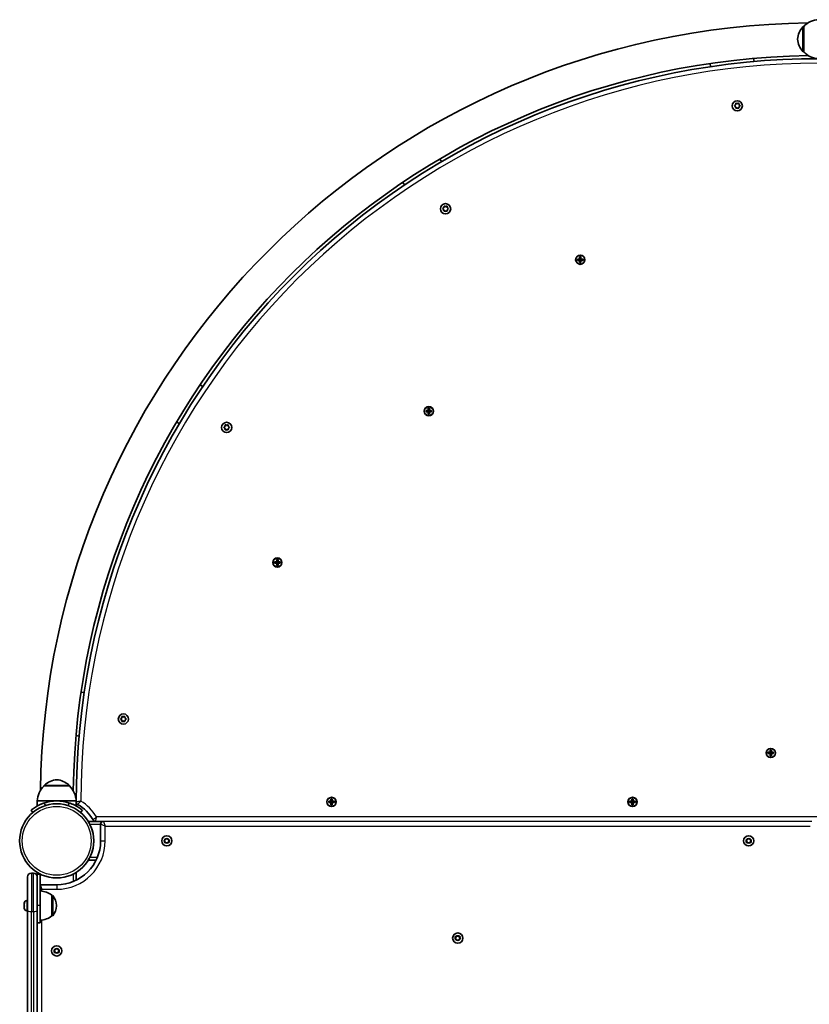
# Model space of a CAD drawing. Units: millimetres. Extents: x 1092 to 15168, y -5072 to 5003.
# Drawn here: x 10512 to 11323, y 2298 to 3309 of the extents above; entities that cross this region are included whole.
import ezdxf

# ---------------------------------------------------------------- set-up
doc = ezdxf.new("R2010")
doc.units = ezdxf.units.MM
doc.layers.add('Widoczne (ISO)', color=7, linetype='Continuous', lineweight=35)
doc.layers.add('Widoczne wąskie (ISO)', color=7, linetype='Continuous', lineweight=25)

msp = doc.modelspace()

# ---------------------------------------------------------------- linework, layer by layer
at = {"layer": 'Widoczne (ISO)'}
for p, q in [((11317.4, 3302.5), (11317.3, 3302.5)), ((11317.4, 3302.5), (11317.4, 3276.5)), ((11266, 3269.7), (11266.4, 3266.6)), ((11317.4, 3276.5), (11317.3, 3276.5)), ((11221.7, 3261.3), (11221.3, 3264.5)), ((11246.6, 3221.3), (11247.5, 3222)), ((11247.5, 3220), (11246.6, 3220.8)), ((11247.5, 3222), (11247.7, 3223.2)), ((11247.7, 3218.9), (11247.5, 3220)), ((11248.1, 3223.5), (11249.2, 3223)), ((11249.2, 3219), (11248.1, 3218.6)), ((11249.2, 3223), (11250.4, 3223.5)), ((11250.4, 3218.6), (11249.2, 3219)), ((11250.8, 3223.2), (11251, 3222)), ((11251, 3220), (11250.8, 3218.9)), ((11251.9, 3220.8), (11251, 3220)), ((11251.2, 3221.9), (11251.9, 3221.3)), ((10943.6, 3166.3), (10945.3, 3163.7)), ((10907.2, 3139.7), (10905.5, 3142.3)), ((10947.7, 3116.2), (10947.9, 3117.4)), ((10948.4, 3117.7), (10949.5, 3117.2)), ((10949.5, 3117.2), (10950.6, 3117.7)), ((10951, 3117.4), (10951.2, 3116.2)), ((10946.8, 3115.5), (10947.7, 3116.2)), ((10947.7, 3114.2), (10946.8, 3115)), ((10947.9, 3113), (10947.7, 3114.2)), ((10949.5, 3113.2), (10948.4, 3112.8)), ((10950.6, 3112.8), (10949.5, 3113.2)), ((10951.2, 3114.2), (10951, 3113)), ((10952.1, 3115), (10951.2, 3114.2)), ((10951.4, 3116.1), (10952.1, 3115.5)), ((11084.9, 3063.5), (11087.2, 3063.5)), ((11084.9, 3062.1), (11084.9, 3063.5)), ((11087.2, 3062.1), (11084.9, 3062.1)), ((11087.2, 3063.3), (11085.1, 3063.3)), ((11085.1, 3062.3), (11085.1, 3063.3)), ((11085.1, 3062.3), (11087.2, 3062.3)), ((11087.1, 3062.3), (11087.1, 3063.3)), ((11087.2, 3063.5), (11087.2, 3065.7)), ((11087.2, 3065.7), (11088.6, 3065.7)), ((11087.2, 3063.3), (11087.3, 3063.4)), ((11087.2, 3059.8), (11087.2, 3062.1)), ((11088.6, 3059.8), (11087.2, 3059.8)), ((11087.4, 3065.5), (11087.4, 3063.5)), ((11088.4, 3065.5), (11087.4, 3065.5)), ((11087.4, 3063.5), (11088.4, 3063.5)), ((11087.4, 3062.1), (11087.4, 3060)), ((11087.4, 3062), (11088.4, 3062)), ((11088.4, 3060), (11087.4, 3060)), ((11088.4, 3063.5), (11088.4, 3065.5)), ((11088.4, 3060), (11088.4, 3062.1)), ((11088.6, 3062.3), (11088.5, 3062.2)), ((11088.6, 3065.7), (11088.6, 3063.5)), ((11088.6, 3063.5), (11090.8, 3063.5)), ((11090.6, 3063.3), (11088.6, 3063.3)), ((11088.6, 3062.3), (11088.6, 3063.3)), ((11088.6, 3062.3), (11090.6, 3062.3)), ((11090.8, 3062.1), (11088.6, 3062.1)), ((11088.6, 3062.1), (11088.6, 3059.8)), ((11090.6, 3062.3), (11090.6, 3063.3)), ((11090.8, 3063.5), (11090.8, 3062.1)), ((10697.3, 2934.1), (10699.9, 2932.4)), ((10929.4, 2907.9), (10931.6, 2907.9)), ((10929.4, 2906.5), (10929.4, 2907.9)), ((10931.6, 2906.5), (10929.4, 2906.5)), ((10931.6, 2907.7), (10929.6, 2907.7)), ((10929.6, 2906.7), (10929.6, 2907.7)), ((10929.6, 2906.7), (10931.6, 2906.7)), ((10931.6, 2907.9), (10931.6, 2910.1)), ((10931.6, 2910.1), (10933, 2910.1)), ((10931.6, 2907.7), (10931.7, 2907.8)), ((10931.6, 2906.7), (10931.6, 2907.7)), ((10931.6, 2904.3), (10931.6, 2906.5)), ((10933, 2904.3), (10931.6, 2904.3)), ((10931.8, 2910), (10931.8, 2907.9)), ((10932.8, 2910), (10931.8, 2910)), ((10931.8, 2908), (10932.8, 2908)), ((10931.8, 2906.5), (10931.8, 2904.5)), ((10931.8, 2906.5), (10932.8, 2906.5)), ((10932.8, 2904.5), (10931.8, 2904.5)), ((10932.8, 2907.9), (10932.8, 2910)), ((10932.8, 2904.5), (10932.8, 2906.5)), ((10933, 2906.7), (10932.9, 2906.6)), ((10933, 2910.1), (10933, 2907.9)), ((10933, 2907.9), (10935.2, 2907.9)), ((10935.1, 2907.7), (10933, 2907.7)), ((10933, 2906.7), (10935.1, 2906.7)), ((10935.2, 2906.5), (10933, 2906.5)), ((10933, 2906.5), (10933, 2904.3)), ((10933.1, 2906.7), (10933.1, 2907.7)), ((10935.1, 2906.7), (10935.1, 2907.7)), ((10935.2, 2907.9), (10935.2, 2906.5)), ((10675.9, 2894.4), (10673.3, 2896)), ((10721.9, 2890.8), (10722.9, 2891.5)), ((10722.9, 2889.5), (10721.9, 2890.3)), ((10722.9, 2891.5), (10723, 2892.7)), ((10723, 2888.3), (10722.9, 2889.5)), ((10723.5, 2893), (10724.6, 2892.5)), ((10724.6, 2888.5), (10723.5, 2888.1)), ((10724.6, 2892.5), (10725.7, 2893)), ((10725.7, 2888.1), (10724.6, 2888.5)), ((10726.1, 2892.7), (10726.3, 2891.5)), ((10726.3, 2889.5), (10726.1, 2888.3)), ((10727.3, 2890.3), (10726.3, 2889.5)), ((10726.5, 2891.4), (10727.3, 2890.8)), ((10773.8, 2752.3), (10776, 2752.3)), ((10773.8, 2750.9), (10773.8, 2752.3)), ((10776, 2752.3), (10776, 2754.6)), ((10776, 2754.6), (10777.4, 2754.6)), ((10776.2, 2754.4), (10776.2, 2752.3)), ((10777.3, 2754.4), (10776.2, 2754.4)), ((10776.2, 2752.4), (10777.2, 2752.4)), ((10777.2, 2752.3), (10777.2, 2754.4)), ((10777.4, 2754.6), (10777.4, 2752.3)), ((10777.4, 2752.3), (10779.7, 2752.3)), ((10779.7, 2752.3), (10779.7, 2750.9)), ((10776, 2750.9), (10773.8, 2750.9)), ((10776, 2752.1), (10774, 2752.1)), ((10774, 2751.1), (10774, 2752.1)), ((10774, 2751.1), (10776, 2751.1)), ((10776, 2752.1), (10776.1, 2752.2)), ((10776, 2751.1), (10776, 2752.1)), ((10776, 2748.7), (10776, 2750.9)), ((10777.4, 2748.7), (10776, 2748.7)), ((10776.2, 2750.9), (10776.2, 2748.9)), ((10776.2, 2750.9), (10777.2, 2750.9)), ((10777.3, 2748.9), (10776.2, 2748.9)), ((10777.2, 2748.9), (10777.2, 2750.9)), ((10777.4, 2751.1), (10777.3, 2751)), ((10779.5, 2752.1), (10777.4, 2752.1)), ((10777.4, 2751.1), (10779.5, 2751.1)), ((10779.7, 2750.9), (10777.4, 2750.9)), ((10777.4, 2750.9), (10777.4, 2748.7)), ((10777.5, 2751.1), (10777.5, 2752.1)), ((10779.5, 2751.1), (10779.5, 2752.1)), ((10575.1, 2618.4), (10578.2, 2618)), ((10615.8, 2591.1), (10616.8, 2591.8)), ((10616.8, 2589.8), (10615.8, 2590.6)), ((10616.8, 2591.8), (10617, 2593)), ((10617.4, 2593.3), (10618.5, 2592.8)), ((10618.5, 2592.8), (10619.6, 2593.3)), ((10620.1, 2593), (10620.3, 2591.8)), ((10621.2, 2590.6), (10620.3, 2589.8)), ((10620.5, 2591.7), (10621.2, 2591.1)), ((10617, 2588.6), (10616.8, 2589.8)), ((10618.5, 2588.8), (10617.4, 2588.4)), ((10619.6, 2588.4), (10618.5, 2588.8)), ((10620.3, 2589.8), (10620.1, 2588.6)), ((10573, 2573.3), (10569.8, 2573.7)), ((11280.7, 2556.6), (11282.9, 2556.6)), ((11280.7, 2555.2), (11280.7, 2556.6)), ((11282.9, 2555.2), (11280.7, 2555.2)), ((11282.9, 2556.4), (11280.9, 2556.4)), ((11280.9, 2555.4), (11280.9, 2556.4)), ((11280.9, 2555.4), (11282.9, 2555.4)), ((11282.9, 2556.6), (11282.9, 2558.8)), ((11282.9, 2558.8), (11284.3, 2558.8)), ((11282.9, 2556.4), (11283, 2556.5)), ((11282.9, 2555.4), (11282.9, 2556.4)), ((11282.9, 2553), (11282.9, 2555.2)), ((11284.3, 2553), (11282.9, 2553)), ((11283.1, 2558.7), (11283.1, 2556.6)), ((11284.1, 2558.7), (11283.1, 2558.7)), ((11283.1, 2556.7), (11284.1, 2556.7)), ((11283.1, 2555.2), (11283.1, 2553.2)), ((11283.1, 2555.2), (11284.1, 2555.2)), ((11284.1, 2553.2), (11283.1, 2553.2)), ((11284.1, 2556.6), (11284.1, 2558.7)), ((11284.1, 2553.2), (11284.1, 2555.2)), ((11284.3, 2555.4), (11284.2, 2555.3)), ((11284.3, 2558.8), (11284.3, 2556.6)), ((11284.3, 2556.6), (11286.5, 2556.6)), ((11286.4, 2556.4), (11284.3, 2556.4)), ((11284.3, 2555.4), (11286.4, 2555.4)), ((11286.5, 2555.2), (11284.3, 2555.2)), ((11284.3, 2555.2), (11284.3, 2553)), ((11284.4, 2555.4), (11284.4, 2556.4)), ((11286.4, 2555.4), (11286.4, 2556.4)), ((11286.5, 2556.6), (11286.5, 2555.2)), ((10537, 2522.1), (10537, 2522.2)), ((10563, 2522.1), (10537, 2522.1)), ((10563, 2522.1), (10563, 2522.2)), ((10550, 2506.6), (10530, 2506.6)), ((10530, 2506.6), (10530, 2501.4)), ((10570, 2506.6), (10550, 2506.6)), ((10570, 2506.6), (10570, 2501.4)), ((10829.5, 2506.3), (10831.7, 2506.3)), ((10829.5, 2504.9), (10829.5, 2506.3)), ((10831.7, 2504.9), (10829.5, 2504.9)), ((10831.7, 2506.1), (10829.6, 2506.1)), ((10829.6, 2505.1), (10829.6, 2506.1)), ((10829.6, 2505.1), (10831.7, 2505.1)), ((10831.6, 2505.1), (10831.6, 2506.1)), ((10831.7, 2506.3), (10831.7, 2508.5)), ((10831.7, 2508.5), (10833.1, 2508.5)), ((10831.7, 2506.1), (10831.8, 2506.2)), ((10831.7, 2502.6), (10831.7, 2504.9)), ((10833.1, 2502.6), (10831.7, 2502.6)), ((10831.9, 2508.3), (10831.9, 2506.3)), ((10832.9, 2508.3), (10831.9, 2508.3)), ((10831.9, 2506.3), (10832.9, 2506.3)), ((10831.9, 2504.9), (10831.9, 2502.8)), ((10831.9, 2504.8), (10832.9, 2504.8)), ((10832.9, 2502.8), (10831.9, 2502.8)), ((10832.9, 2506.3), (10832.9, 2508.3)), ((10832.9, 2502.8), (10832.9, 2504.9)), ((10833.1, 2505.1), (10833, 2505)), ((10833.1, 2508.5), (10833.1, 2506.3)), ((10833.1, 2506.3), (10835.3, 2506.3)), ((10835.1, 2506.1), (10833.1, 2506.1)), ((10833.1, 2505.1), (10833.1, 2506.1)), ((10833.1, 2505.1), (10835.1, 2505.1)), ((10835.3, 2504.9), (10833.1, 2504.9)), ((10833.1, 2504.9), (10833.1, 2502.6)), ((10835.1, 2505.1), (10835.1, 2506.1)), ((10835.3, 2506.3), (10835.3, 2504.9)), ((11138.6, 2506.3), (11140.9, 2506.3)), ((11138.6, 2504.9), (11138.6, 2506.3)), ((11140.9, 2504.9), (11138.6, 2504.9)), ((11140.9, 2506.1), (11138.8, 2506.1)), ((11138.8, 2505.1), (11138.8, 2506.1)), ((11138.8, 2505.1), (11140.9, 2505.1)), ((11140.8, 2505.1), (11140.8, 2506.1)), ((11140.9, 2506.3), (11140.9, 2508.5)), ((11140.9, 2508.5), (11142.3, 2508.5)), ((11140.9, 2506.1), (11141, 2506.2)), ((11140.9, 2502.6), (11140.9, 2504.9)), ((11142.3, 2502.6), (11140.9, 2502.6)), ((11141.1, 2508.3), (11141.1, 2506.3)), ((11142.1, 2508.3), (11141.1, 2508.3)), ((11141.1, 2506.3), (11142.1, 2506.3)), ((11141.1, 2504.9), (11141.1, 2502.8)), ((11141.1, 2504.8), (11142.1, 2504.8)), ((11142.1, 2502.8), (11141.1, 2502.8)), ((11142.1, 2506.3), (11142.1, 2508.3)), ((11142.1, 2502.8), (11142.1, 2504.9)), ((11142.3, 2505.1), (11142.2, 2505)), ((11142.3, 2508.5), (11142.3, 2506.3)), ((11142.3, 2506.3), (11144.5, 2506.3)), ((11144.3, 2506.1), (11142.3, 2506.1)), ((11142.3, 2505.1), (11142.3, 2506.1)), ((11142.3, 2505.1), (11144.3, 2505.1)), ((11144.5, 2504.9), (11142.3, 2504.9)), ((11142.3, 2504.9), (11142.3, 2502.6)), ((11144.3, 2505.1), (11144.3, 2506.1)), ((11144.5, 2506.3), (11144.5, 2504.9)), ((10523.6, 2497), (10525.6, 2494.7)), ((10574.5, 2494.7), (10576.4, 2497)), ((10589.9, 2485.6), (10582.4, 2485.6)), ((10589.9, 2485.6), (10598, 2485.6)), ((10595.1, 2482.6), (10595.1, 2465.6)), ((10660.8, 2465.6), (10661.9, 2467.6)), ((10661.9, 2463.6), (10660.8, 2465.6)), ((10661.9, 2467.6), (10664.2, 2467.6)), ((10664.2, 2463.6), (10661.9, 2463.6)), ((10664.2, 2467.6), (10665.4, 2465.6)), ((10665.4, 2465.6), (10664.2, 2463.6)), ((11258.6, 2465.6), (11259.7, 2467.6)), ((11259.7, 2463.6), (11258.6, 2465.6)), ((11259.7, 2467.6), (11262, 2467.6)), ((11262, 2463.6), (11259.7, 2463.6)), ((11262, 2467.6), (11263.2, 2465.6)), ((11263.2, 2465.6), (11262, 2463.6)), ((10582.4, 2445.6), (10590.4, 2445.6)), ((10520, 2394.2), (10520, 2428.5)), ((10524, 2432.5), (10526, 2432.5)), ((10530, 2433.2), (10530, 2428.9)), ((10533, 2431.5), (10530, 2431.5)), ((10530, 2431.5), (10530, 2428.5)), ((10530, 2428.5), (10530, 2394.2)), ((10533, 2431.5), (10533, 2399)), ((10570, 2425.2), (10570, 2433.2)), ((10550, 2420.5), (10533, 2420.5)), ((10545, 2388.4), (10545, 2409.7)), ((10545, 2409.7), (10545.1, 2409.7)), ((10516.7, 2401.4), (10516.7, 2401.7)), ((10516.7, 2401.1), (10516.7, 2401.4)), ((10516.7, 2401.1), (10516.7, 2401.1)), ((10516.7, 2401.1), (10516.7, 2401.1)), ((10516.7, 2399), (10516.7, 2401.1)), ((10516.7, 2398.5), (10516.7, 2399)), ((10516.7, 2396.7), (10516.7, 2398.5)), ((10519.3, 2404.3), (10520, 2404.3)), ((10533, 2381.5), (10533, 2399)), ((10549.7, 2398.7), (10549.7, 2399.3)), ((10516.7, 2396.5), (10516.7, 2396.7)), ((10516.7, 2396.3), (10516.7, 2396.5)), ((10519.3, 2393.8), (10520, 2393.8)), ((10520, 2394.2), (10520, 1713)), ((10530, 1713), (10530, 2394.2)), ((10545, 2388.4), (10545.1, 2388.4)), ((10533, 2381.5), (10530, 2381.5)), ((10959.7, 2365.7), (10960.8, 2367.7)), ((10960.8, 2363.7), (10959.7, 2365.7)), ((10960.8, 2367.7), (10963.1, 2367.7)), ((10963.1, 2363.7), (10960.8, 2363.7)), ((10963.1, 2367.7), (10964.3, 2365.7)), ((10964.3, 2365.7), (10963.1, 2363.7)), ((10547.7, 2352.5), (10548.9, 2354.5)), ((10548.9, 2350.5), (10547.7, 2352.5)), ((10548.9, 2354.5), (10551.2, 2354.5)), ((10551.2, 2350.5), (10548.9, 2350.5)), ((10551.2, 2354.5), (10552.3, 2352.5)), ((10552.3, 2352.5), (10551.2, 2350.5))]:
    msp.add_line(p, q, dxfattribs=at)
for centre, radius in [((11249.2, 3221), 5.25), ((10949.5, 3115.2), 5.25), ((11087.9, 3062.8), 4.75), ((10932.3, 2907.2), 4.75), ((10724.6, 2890.5), 5.25), ((10776.7, 2751.6), 4.75), ((10618.5, 2590.8), 5.25), ((11283.6, 2555.9), 4.75), ((10832.4, 2505.6), 4.75), ((11141.6, 2505.6), 4.75), ((10550, 2465.6), 38.1), ((10663.1, 2465.6), 5.25), ((11260.9, 2465.6), 5.25), ((10962, 2365.7), 5.25), ((10550, 2352.5), 5.25)]:
    msp.add_circle(centre, radius, dxfattribs=at)
for centre, radius, start, end in [((11333.5, 3287.5), 22, 91.5657, 137.0434), ((11332.9, 2506.6), 799.7, 90.7794, 179.2206), ((11333, 3287.5), 22, 138.2569, 174.8321), ((11317.3, 3301.5), 1, 90, 138.2569), ((11333, 3291.5), 22, 185.1679, 221.7431), ((11332.9, 2506.6), 766, 90.7953, 179.2047), ((11332.9, 2506.6), 762.8, 89.9129, 180.0871), ((11317.3, 3277.5), 1, 221.7431, 270), ((11333.5, 3291.5), 22, 222.9566, 268.4343), ((11251.2, 3222.1), 0.189, 188.262, 275.2141), ((10951.4, 3116.3), 0.189, 188.262, 275.2141), ((10726.5, 2891.6), 0.189, 188.262, 275.2141), ((10620.4, 2591.9), 0.189, 188.262, 275.2141), ((10552, 2506), 22, 132.9566, 178.4343), ((10538, 2522.2), 1, 131.7431, 180), ((10552, 2506.5), 22, 95.1679, 131.7431), ((10548, 2506.5), 22, 48.2569, 84.8321), ((10562, 2522.2), 1, 0, 48.2569), ((10548, 2506), 22, 1.5657, 47.0434), ((10550, 2465.6), 41, 71.4327, 108.5673), ((10573, 2505.5), 3, 180.0871, 240.0346), ((10550, 2465.6), 43.1, 29.9641, 60.0346), ((10550, 2465.6), 38, 333.4627, 26.5373), ((10589.9, 2488.6), 3, 209.9641, 270), ((10598.1, 2482.6), 3, 90.6977, 180), ((10550, 2465.6), 45.1, 270, 0), ((10524, 2428.5), 4, 90, 180), ((10526, 2428.5), 4, 0, 90), ((10531.9, 2392.1), 22, 53.2109, 86.938), ((10545.1, 2408.7), 1, 41.9592, 90), ((10534.7, 2399.3), 15, 0, 41.9592), ((10519.3, 2401.7), 2.56, 90, 180), ((10534.7, 2398.7), 15, 318.0408, 0), ((10519.3, 2396.3), 2.56, 180, 270), ((10531.9, 2406), 22, 273.062, 306.7891), ((10545.1, 2389.4), 1, 270, 318.0408)]:
    msp.add_arc(centre, radius, start, end, dxfattribs=at)
for points in [[(11246.2, 3221), (11246.4, 3221.1), (11246.5, 3221.2), (11246.6, 3221.3)], [(11246.6, 3220.8), (11246.5, 3220.9), (11246.4, 3221), (11246.2, 3221)], [(11247.7, 3223.2), (11247.7, 3223.4), (11247.7, 3223.5), (11247.7, 3223.6)], [(11247.7, 3223.6), (11247.9, 3223.6), (11248, 3223.5), (11248.1, 3223.5)], [(11247.7, 3218.5), (11247.7, 3218.6), (11247.7, 3218.7), (11247.7, 3218.9)], [(11248.1, 3218.6), (11248, 3218.6), (11247.9, 3218.5), (11247.7, 3218.5)], [(11250.4, 3223.5), (11250.5, 3223.5), (11250.6, 3223.6), (11250.7, 3223.6)], [(11250.7, 3218.5), (11250.6, 3218.5), (11250.5, 3218.6), (11250.4, 3218.6)], [(11250.7, 3223.6), (11250.8, 3223.5), (11250.8, 3223.4), (11250.8, 3223.2)], [(11250.8, 3218.9), (11250.8, 3218.7), (11250.8, 3218.6), (11250.7, 3218.5)], [(11251.9, 3221.3), (11252, 3221.2), (11252.1, 3221.1), (11252.2, 3221)], [(11252.2, 3221), (11252.1, 3221), (11252, 3220.9), (11251.9, 3220.8)], [(10947.9, 3117.4), (10947.9, 3117.5), (10948, 3117.7), (10948, 3117.8)], [(10948, 3117.8), (10948.1, 3117.8), (10948.2, 3117.7), (10948.4, 3117.7)], [(10950.6, 3117.7), (10950.7, 3117.7), (10950.8, 3117.8), (10951, 3117.8)], [(10951, 3117.8), (10951, 3117.7), (10951, 3117.5), (10951, 3117.4)], [(10946.5, 3115.2), (10946.6, 3115.3), (10946.7, 3115.4), (10946.8, 3115.5)], [(10946.8, 3115), (10946.7, 3115.1), (10946.6, 3115.1), (10946.5, 3115.2)], [(10948, 3112.6), (10948, 3112.8), (10947.9, 3112.9), (10947.9, 3113)], [(10948.4, 3112.8), (10948.2, 3112.7), (10948.1, 3112.7), (10948, 3112.6)], [(10951, 3112.6), (10950.8, 3112.7), (10950.7, 3112.7), (10950.6, 3112.8)], [(10951, 3113), (10951, 3112.9), (10951, 3112.8), (10951, 3112.6)], [(10952.1, 3115.5), (10952.3, 3115.4), (10952.4, 3115.3), (10952.5, 3115.2)], [(10952.5, 3115.2), (10952.4, 3115.1), (10952.3, 3115.1), (10952.1, 3115)], [(11085.1, 3063.3), (11085.1, 3063.3), (11085, 3063.4), (11084.9, 3063.5)], [(11085.1, 3062.3), (11085.1, 3062.2), (11085, 3062.1), (11084.9, 3062.1)], [(11087.2, 3065.7), (11087.2, 3065.6), (11087.3, 3065.6), (11087.4, 3065.5)], [(11087.2, 3063.5), (11087.2, 3063.4), (11087.2, 3063.4), (11087.3, 3063.4)], [(11087.2, 3062.1), (11087.2, 3062.1), (11087.2, 3062.1), (11087.3, 3062.2)], [(11087.4, 3060), (11087.3, 3060), (11087.2, 3059.9), (11087.2, 3059.8)], [(11088.6, 3065.7), (11088.5, 3065.6), (11088.4, 3065.6), (11088.4, 3065.5)], [(11088.4, 3060), (11088.4, 3060), (11088.5, 3059.9), (11088.6, 3059.8)], [(11088.6, 3063.5), (11088.5, 3063.4), (11088.5, 3063.4), (11088.5, 3063.4)], [(11088.6, 3062.1), (11088.5, 3062.1), (11088.5, 3062.1), (11088.5, 3062.2)], [(11090.8, 3063.5), (11090.7, 3063.4), (11090.7, 3063.3), (11090.6, 3063.3)], [(11090.8, 3062.1), (11090.7, 3062.1), (11090.7, 3062.2), (11090.6, 3062.3)], [(10929.6, 2907.7), (10929.5, 2907.8), (10929.4, 2907.8), (10929.4, 2907.9)], [(10929.6, 2906.7), (10929.5, 2906.6), (10929.4, 2906.6), (10929.4, 2906.5)], [(10931.6, 2910.1), (10931.7, 2910.1), (10931.7, 2910), (10931.8, 2910)], [(10931.6, 2907.9), (10931.6, 2907.9), (10931.7, 2907.8), (10931.7, 2907.8)], [(10931.6, 2906.5), (10931.6, 2906.5), (10931.7, 2906.6), (10931.7, 2906.6)], [(10931.8, 2904.5), (10931.7, 2904.4), (10931.7, 2904.3), (10931.6, 2904.3)], [(10933, 2910.1), (10932.9, 2910.1), (10932.9, 2910), (10932.8, 2910)], [(10932.8, 2904.5), (10932.9, 2904.4), (10932.9, 2904.3), (10933, 2904.3)], [(10933, 2907.9), (10933, 2907.9), (10932.9, 2907.8), (10932.9, 2907.8)], [(10933, 2906.5), (10933, 2906.5), (10932.9, 2906.6), (10932.9, 2906.6)], [(10935.2, 2907.9), (10935.2, 2907.8), (10935.1, 2907.8), (10935.1, 2907.7)], [(10935.2, 2906.5), (10935.2, 2906.6), (10935.1, 2906.6), (10935.1, 2906.7)], [(10721.6, 2890.5), (10721.7, 2890.6), (10721.8, 2890.7), (10721.9, 2890.8)], [(10721.9, 2890.3), (10721.8, 2890.4), (10721.7, 2890.4), (10721.6, 2890.5)], [(10723, 2892.7), (10723, 2892.8), (10723.1, 2893), (10723.1, 2893.1)], [(10723.1, 2887.9), (10723.1, 2888.1), (10723, 2888.2), (10723, 2888.3)], [(10723.1, 2893.1), (10723.2, 2893.1), (10723.3, 2893), (10723.5, 2893)], [(10723.5, 2888.1), (10723.3, 2888), (10723.2, 2888), (10723.1, 2887.9)], [(10725.7, 2893), (10725.8, 2893), (10726, 2893.1), (10726.1, 2893.1)], [(10726.1, 2887.9), (10726, 2888), (10725.8, 2888), (10725.7, 2888.1)], [(10726.1, 2893.1), (10726.1, 2893), (10726.1, 2892.8), (10726.1, 2892.7)], [(10726.1, 2888.3), (10726.1, 2888.2), (10726.1, 2888.1), (10726.1, 2887.9)], [(10727.3, 2890.8), (10727.4, 2890.7), (10727.5, 2890.6), (10727.6, 2890.5)], [(10727.6, 2890.5), (10727.5, 2890.4), (10727.4, 2890.4), (10727.3, 2890.3)], [(10774, 2752.1), (10773.9, 2752.2), (10773.9, 2752.3), (10773.8, 2752.3)], [(10776, 2754.6), (10776.1, 2754.5), (10776.2, 2754.5), (10776.2, 2754.4)], [(10776, 2752.3), (10776.1, 2752.3), (10776.1, 2752.3), (10776.1, 2752.2)], [(10777.4, 2754.6), (10777.4, 2754.5), (10777.3, 2754.5), (10777.3, 2754.4)], [(10777.4, 2752.3), (10777.4, 2752.3), (10777.4, 2752.3), (10777.3, 2752.2)], [(10779.7, 2752.3), (10779.6, 2752.3), (10779.6, 2752.2), (10779.5, 2752.1)], [(10774, 2751.1), (10773.9, 2751.1), (10773.9, 2751), (10773.8, 2750.9)], [(10776, 2750.9), (10776.1, 2751), (10776.1, 2751), (10776.1, 2751)], [(10776.2, 2748.9), (10776.2, 2748.8), (10776.1, 2748.8), (10776, 2748.7)], [(10777.4, 2750.9), (10777.4, 2751), (10777.4, 2751), (10777.3, 2751)], [(10777.3, 2748.9), (10777.3, 2748.8), (10777.4, 2748.8), (10777.4, 2748.7)], [(10779.7, 2750.9), (10779.6, 2751), (10779.6, 2751.1), (10779.5, 2751.1)], [(10615.5, 2590.8), (10615.6, 2590.9), (10615.7, 2591), (10615.8, 2591.1)], [(10615.8, 2590.6), (10615.7, 2590.7), (10615.6, 2590.8), (10615.5, 2590.8)], [(10617, 2593), (10617, 2593.2), (10617, 2593.3), (10617, 2593.4)], [(10617, 2593.4), (10617.2, 2593.4), (10617.3, 2593.3), (10617.4, 2593.3)], [(10619.6, 2593.3), (10619.8, 2593.3), (10619.9, 2593.4), (10620, 2593.4)], [(10620, 2593.4), (10620, 2593.3), (10620.1, 2593.2), (10620.1, 2593)], [(10621.2, 2591.1), (10621.3, 2591), (10621.4, 2590.9), (10621.5, 2590.8)], [(10621.5, 2590.8), (10621.4, 2590.8), (10621.3, 2590.7), (10621.2, 2590.6)], [(10617, 2588.2), (10617, 2588.4), (10617, 2588.5), (10617, 2588.6)], [(10617.4, 2588.4), (10617.3, 2588.3), (10617.2, 2588.3), (10617, 2588.2)], [(10620, 2588.2), (10619.9, 2588.3), (10619.8, 2588.3), (10619.6, 2588.4)], [(10620.1, 2588.6), (10620.1, 2588.5), (10620, 2588.4), (10620, 2588.2)], [(11280.9, 2556.4), (11280.8, 2556.5), (11280.7, 2556.5), (11280.7, 2556.6)], [(11280.9, 2555.4), (11280.8, 2555.3), (11280.7, 2555.3), (11280.7, 2555.2)], [(11282.9, 2558.8), (11283, 2558.8), (11283, 2558.7), (11283.1, 2558.7)], [(11282.9, 2556.6), (11282.9, 2556.6), (11283, 2556.5), (11283, 2556.5)], [(11282.9, 2555.2), (11282.9, 2555.2), (11283, 2555.3), (11283, 2555.3)], [(11283.1, 2553.2), (11283, 2553.1), (11283, 2553), (11282.9, 2553)], [(11284.3, 2558.8), (11284.2, 2558.8), (11284.2, 2558.7), (11284.1, 2558.7)], [(11284.1, 2553.2), (11284.2, 2553.1), (11284.2, 2553), (11284.3, 2553)], [(11284.3, 2556.6), (11284.3, 2556.6), (11284.2, 2556.5), (11284.2, 2556.5)], [(11284.3, 2555.2), (11284.3, 2555.2), (11284.2, 2555.3), (11284.2, 2555.3)], [(11286.5, 2556.6), (11286.5, 2556.5), (11286.4, 2556.5), (11286.4, 2556.4)], [(11286.5, 2555.2), (11286.5, 2555.3), (11286.4, 2555.3), (11286.4, 2555.4)], [(10829.6, 2506.1), (10829.6, 2506.2), (10829.5, 2506.2), (10829.5, 2506.3)], [(10829.6, 2505.1), (10829.6, 2505), (10829.5, 2504.9), (10829.5, 2504.9)], [(10831.7, 2508.5), (10831.8, 2508.5), (10831.8, 2508.4), (10831.9, 2508.3)], [(10831.7, 2506.3), (10831.7, 2506.2), (10831.8, 2506.2), (10831.8, 2506.2)], [(10831.7, 2504.9), (10831.7, 2504.9), (10831.8, 2504.9), (10831.8, 2505)], [(10831.9, 2502.8), (10831.8, 2502.8), (10831.8, 2502.7), (10831.7, 2502.6)], [(10833.1, 2508.5), (10833, 2508.5), (10833, 2508.4), (10832.9, 2508.3)], [(10832.9, 2502.8), (10833, 2502.8), (10833, 2502.7), (10833.1, 2502.6)], [(10833.1, 2506.3), (10833.1, 2506.2), (10833, 2506.2), (10833, 2506.2)], [(10833.1, 2504.9), (10833.1, 2504.9), (10833, 2504.9), (10833, 2505)], [(10835.3, 2506.3), (10835.3, 2506.2), (10835.2, 2506.2), (10835.1, 2506.1)], [(10835.3, 2504.9), (10835.3, 2504.9), (10835.2, 2505), (10835.1, 2505.1)], [(11138.8, 2506.1), (11138.7, 2506.2), (11138.7, 2506.2), (11138.6, 2506.3)], [(11138.8, 2505.1), (11138.7, 2505), (11138.7, 2504.9), (11138.6, 2504.9)], [(11140.9, 2508.5), (11140.9, 2508.5), (11141, 2508.4), (11141.1, 2508.3)], [(11140.9, 2506.3), (11140.9, 2506.2), (11140.9, 2506.2), (11141, 2506.2)], [(11140.9, 2504.9), (11140.9, 2504.9), (11140.9, 2504.9), (11141, 2505)], [(11141.1, 2502.8), (11141, 2502.8), (11140.9, 2502.7), (11140.9, 2502.6)], [(11142.3, 2508.5), (11142.2, 2508.5), (11142.1, 2508.4), (11142.1, 2508.3)], [(11142.1, 2502.8), (11142.1, 2502.8), (11142.2, 2502.7), (11142.3, 2502.6)], [(11142.3, 2506.3), (11142.2, 2506.2), (11142.2, 2506.2), (11142.2, 2506.2)], [(11142.3, 2504.9), (11142.2, 2504.9), (11142.2, 2504.9), (11142.2, 2505)], [(11144.5, 2506.3), (11144.4, 2506.2), (11144.4, 2506.2), (11144.3, 2506.1)], [(11144.5, 2504.9), (11144.4, 2504.9), (11144.4, 2505), (11144.3, 2505.1)], [(10516.8, 2401.5), (10516.8, 2401.3), (10516.7, 2401.2), (10516.7, 2401.1)], [(10516.7, 2401.4), (10516.7, 2401.4), (10516.8, 2401.4), (10516.8, 2401.5)], [(10516.7, 2399), (10516.7, 2398.9), (10516.8, 2398.8), (10516.8, 2398.7)], [(10516.8, 2398.7), (10516.8, 2398.7), (10516.7, 2398.6), (10516.7, 2398.5)], [(10516.7, 2396.7), (10516.7, 2396.6), (10516.8, 2396.4), (10516.8, 2396.3)], [(10516.8, 2396.3), (10516.8, 2396.4), (10516.7, 2396.4), (10516.7, 2396.5)]]:
    msp.add_open_spline(points, degree=3, dxfattribs=at)
for points, weights in [([(11087.2, 3062.3), (11087.2, 3062.2), (11087.3, 3062.2)], [1, 0.999996409343, 0.999996436386]), ([(11087.4, 3063.5), (11087.3, 3063.4), (11087.3, 3063.4)], [1, 0.999996409341, 0.999996436384]), ([(11087.3, 3062.2), (11087.3, 3062.1), (11087.4, 3062.1)], [0.999996436385, 0.999996409341, 1]), ([(11088.5, 3063.4), (11088.4, 3063.4), (11088.4, 3063.5)], [0.999996436383, 0.99999640934, 1]), ([(11088.4, 3062.1), (11088.4, 3062.1), (11088.5, 3062.2)], [1, 0.999996409341, 0.999996436384]), ([(11088.6, 3063.3), (11088.5, 3063.3), (11088.5, 3063.4)], [1, 0.999996409343, 0.999996436386]), ([(10931.6, 2906.7), (10931.7, 2906.7), (10931.7, 2906.6)], [1, 0.999996409343, 0.999996436386]), ([(10931.8, 2907.9), (10931.8, 2907.9), (10931.7, 2907.8)], [1, 0.999996409341, 0.999996436384]), ([(10931.7, 2906.6), (10931.8, 2906.6), (10931.8, 2906.5)], [0.999996436385, 0.999996409341, 1]), ([(10932.9, 2907.8), (10932.9, 2907.9), (10932.8, 2907.9)], [0.999996436383, 0.99999640934, 1]), ([(10932.8, 2906.5), (10932.9, 2906.6), (10932.9, 2906.6)], [1, 0.999996409341, 0.999996436384]), ([(10933, 2907.7), (10933, 2907.8), (10932.9, 2907.8)], [1, 0.999996409343, 0.999996436386]), ([(10776.2, 2752.3), (10776.2, 2752.3), (10776.1, 2752.2)], [1, 0.999996409341, 0.999996436384]), ([(10777.3, 2752.2), (10777.3, 2752.3), (10777.2, 2752.3)], [0.999996436383, 0.99999640934, 1]), ([(10776, 2751.1), (10776.1, 2751.1), (10776.1, 2751)], [1, 0.999996409343, 0.999996436386]), ([(10776.1, 2751), (10776.2, 2751), (10776.2, 2750.9)], [0.999996436385, 0.999996409341, 1]), ([(10777.2, 2750.9), (10777.3, 2751), (10777.3, 2751)], [1, 0.999996409341, 0.999996436384]), ([(10777.4, 2752.1), (10777.4, 2752.2), (10777.3, 2752.2)], [1, 0.999996409343, 0.999996436386]), ([(11282.9, 2555.4), (11283, 2555.4), (11283, 2555.3)], [1, 0.999996409343, 0.999996436386]), ([(11283.1, 2556.6), (11283.1, 2556.6), (11283, 2556.5)], [1, 0.999996409341, 0.999996436384]), ([(11283, 2555.3), (11283.1, 2555.3), (11283.1, 2555.2)], [0.999996436385, 0.999996409341, 1]), ([(11284.2, 2556.5), (11284.2, 2556.6), (11284.1, 2556.6)], [0.999996436383, 0.99999640934, 1]), ([(11284.1, 2555.2), (11284.2, 2555.3), (11284.2, 2555.3)], [1, 0.999996409341, 0.999996436384]), ([(11284.3, 2556.4), (11284.3, 2556.5), (11284.2, 2556.5)], [1, 0.999996409343, 0.999996436386]), ([(10831.7, 2505.1), (10831.7, 2505), (10831.8, 2505)], [1, 0.999996409343, 0.999996436386]), ([(10831.9, 2506.3), (10831.8, 2506.2), (10831.8, 2506.2)], [1, 0.999996409341, 0.999996436384]), ([(10831.8, 2505), (10831.8, 2504.9), (10831.9, 2504.9)], [0.999996436385, 0.999996409341, 1]), ([(10833, 2506.2), (10832.9, 2506.2), (10832.9, 2506.3)], [0.999996436383, 0.99999640934, 1]), ([(10832.9, 2504.9), (10832.9, 2504.9), (10833, 2505)], [1, 0.999996409341, 0.999996436384]), ([(10833.1, 2506.1), (10833, 2506.1), (10833, 2506.2)], [1, 0.999996409343, 0.999996436386]), ([(11140.9, 2505.1), (11140.9, 2505), (11141, 2505)], [1, 0.999996409343, 0.999996436386]), ([(11141.1, 2506.3), (11141, 2506.2), (11141, 2506.2)], [1, 0.999996409341, 0.999996436384]), ([(11141, 2505), (11141, 2504.9), (11141.1, 2504.9)], [0.999996436385, 0.999996409341, 1]), ([(11142.2, 2506.2), (11142.1, 2506.2), (11142.1, 2506.3)], [0.999996436383, 0.99999640934, 1]), ([(11142.1, 2504.9), (11142.1, 2504.9), (11142.2, 2505)], [1, 0.999996409341, 0.999996436384]), ([(11142.3, 2506.1), (11142.2, 2506.1), (11142.2, 2506.2)], [1, 0.999996409343, 0.999996436386])]:
    msp.add_rational_spline(points, weights, degree=2, dxfattribs=at)
for points, knots in [([(10537, 2504.5), (10536, 2504.2), (10535.1, 2503.8), (10533.3, 2503.1), (10532.4, 2502.6), (10530.6, 2501.8), (10529.8, 2501.3), (10528.4, 2500.5), (10527.7, 2500.1), (10526.6, 2499.3), (10526.1, 2498.9), (10525.2, 2498.3), (10524.8, 2498), (10524.2, 2497.5), (10524, 2497.3), (10523.7, 2497.1), (10523.6, 2497), (10523.6, 2497)], [2.492856, 2.492856, 2.492856, 2.492856, 2.783868, 2.783868, 3.074879, 3.074879, 3.36589, 3.36589, 3.656902, 3.656902, 3.939671, 3.939671, 4.22244, 4.22244, 4.505209, 4.505209, 4.787979, 4.787979, 4.787979, 4.787979]), ([(10576.4, 2497), (10576.4, 2497), (10576.3, 2497.1), (10576.1, 2497.3), (10575.8, 2497.5), (10575.2, 2498), (10574.9, 2498.3), (10574, 2498.9), (10573.5, 2499.3), (10572.3, 2500.1), (10571.7, 2500.5), (10570.2, 2501.3), (10569.4, 2501.8), (10567.7, 2502.6), (10566.8, 2503.1), (10565, 2503.8), (10564, 2504.2), (10563.1, 2504.5)], [4.78935, 4.78935, 4.78935, 4.78935, 5.072119, 5.072119, 5.354888, 5.354888, 5.637657, 5.637657, 5.920426, 5.920426, 6.211438, 6.211438, 6.502449, 6.502449, 6.793461, 6.793461, 7.084472, 7.084472, 7.084472, 7.084472]), ([(10582.4, 2485.6), (10582.4, 2485.6), (10582.4, 2485.5), (10582.6, 2485.2), (10582.8, 2485), (10583.1, 2484.5), (10583.3, 2484.1), (10583.7, 2483.4), (10583.9, 2483), (10584.1, 2482.6)], [0.9591319, 0.9591319, 0.9591319, 0.9591319, 1.0719357, 1.0719357, 1.1847395, 1.1847395, 1.3142182, 1.3142182, 1.443697, 1.443697, 1.443697, 1.443697]), ([(10584.1, 2448.6), (10583.9, 2448.2), (10583.7, 2447.8), (10583.3, 2447), (10583.1, 2446.7), (10582.8, 2446.2), (10582.6, 2445.9), (10582.4, 2445.7), (10582.4, 2445.6), (10582.4, 2445.6)], [-0.4845651, -0.4845651, -0.4845651, -0.4845651, -0.3550863, -0.3550863, -0.2256076, -0.2256076, -0.1128038, -0.1128038, 0, 0, 0, 0])]:
    msp.add_open_spline(points, degree=3, knots=knots, dxfattribs=at)
at = {"layer": 'Widoczne wąskie (ISO)'}
for p, q in [((11316.6, 3276.8), (11316.6, 3302.1)), ((11317.3, 3302.5), (11317.3, 3276.5)), ((10563, 2522.2), (10537, 2522.2)), ((10537.4, 2522.9), (10562.7, 2522.9)), ((10539, 2502), (10537, 2504.5)), ((10563.1, 2504.5), (10561, 2502)), ((11333, 2490.3), (10590.9, 2490.3)), ((10584.1, 2482.6), (10595.1, 2482.6)), ((10599.8, 2480.8), (10595.1, 2482.6)), ((10598.1, 2485.6), (10599.8, 2480.8)), ((11325.9, 2485.6), (10598.1, 2485.6)), ((10599.8, 2465.6), (10599.8, 2480.8)), ((10599.8, 2480.8), (11324.1, 2480.8)), ((10595.1, 2465.6), (10599.8, 2465.6)), ((10591.7, 2448.6), (10584.1, 2448.6)), ((10524, 2432.5), (10524, 2392.9)), ((10526, 2392.9), (10526, 2432.5)), ((10533, 2431.5), (10533, 2431.5)), ((10567, 2431.5), (10567, 2423.9)), ((10533, 2420.5), (10534.8, 2415.8)), ((10550, 2420.5), (10550, 2415.8)), ((10534.8, 2415.8), (10533, 2416.4)), ((10534.8, 2413.9), (10534.8, 2415.8)), ((10534.8, 2415.8), (10550, 2415.8)), ((10545.1, 2388.4), (10545.1, 2409.7)), ((10545.9, 2409.3), (10545.9, 2388.7)), ((10519.3, 2404.3), (10519.3, 2393.8)), ((10533, 2399), (10530, 2399)), ((10524, 1714.3), (10524, 2392.9)), ((10524, 2392.9), (10526, 2392.9)), ((10526, 2392.9), (10526, 1714.3)), ((10534.8, 2286), (10534.8, 2384.2))]:
    msp.add_line(p, q, dxfattribs=at)
for centre, radius in [((11087.9, 3062.8), 4.49), ((10932.3, 2907.2), 4.49), ((10776.7, 2751.6), 4.49), ((11283.6, 2555.9), 4.49), ((10832.4, 2505.6), 4.49), ((11141.6, 2505.6), 4.49), ((10550, 2465.6), 35.4), ((10663.1, 2465.6), 2.69), ((11260.9, 2465.6), 2.69), ((10962, 2365.7), 2.69), ((10550, 2352.5), 2.69)]:
    msp.add_circle(centre, radius, dxfattribs=at)
for centre, radius, start, end in [((11332.9, 2506.6), 758.1, 89.9882, 180.0118), ((11249.2, 3221), 2.69, 125.4174, 174.5826), ((11249.2, 3221), 2.69, 185.4174, 234.5826), ((11249.2, 3221), 2.69, 65.4174, 114.5826), ((11249.2, 3221), 2.69, 245.4174, 294.5826), ((11249.2, 3221), 2.69, 5.4174, 54.5826), ((11249.2, 3221), 2.69, 305.4174, 354.5826), ((10949.5, 3115.2), 2.69, 125.4174, 174.5826), ((10949.5, 3115.2), 2.69, 65.4174, 114.5826), ((10949.5, 3115.2), 2.69, 5.4174, 54.5826), ((10949.5, 3115.2), 2.69, 185.4174, 234.5826), ((10949.5, 3115.2), 2.69, 245.4174, 294.5826), ((10949.5, 3115.2), 2.69, 305.4174, 354.5826), ((10724.6, 2890.5), 2.69, 125.4174, 174.5826), ((10724.6, 2890.5), 2.69, 185.4174, 234.5826), ((10724.6, 2890.5), 2.69, 65.4174, 114.5826), ((10724.6, 2890.5), 2.69, 245.4174, 294.5826), ((10724.6, 2890.5), 2.69, 5.4174, 54.5826), ((10724.6, 2890.5), 2.69, 305.4174, 354.5826), ((10618.5, 2590.8), 2.69, 125.4174, 174.5826), ((10618.5, 2590.8), 2.69, 185.4174, 234.5826), ((10618.5, 2590.8), 2.69, 65.4174, 114.5826), ((10618.5, 2590.8), 2.69, 5.4174, 54.5826), ((10618.5, 2590.8), 2.69, 305.4174, 354.5826), ((10618.5, 2590.8), 2.69, 245.4174, 294.5826), ((10550, 2465.6), 47.8, 31.1836, 58.8164), ((10550, 2465.6), 49.8, 270, 0)]:
    msp.add_arc(centre, radius, start, end, dxfattribs=at)
for centre, major_axis, start_param, end_param in [((10524, 2394.2), (-4, 0), 0, 1.570796), ((10526, 2394.2), (4, 0), 4.712389, 6.283185)]:
    msp.add_ellipse(centre, major_axis=major_axis, ratio=0.319496, start_param=start_param, end_param=end_param, dxfattribs=at)
for points, knots in [([(10574.8, 2506.5), (10574.6, 2506.4), (10574.3, 2506.4), (10573.5, 2506.2), (10572.8, 2506.1), (10571.8, 2505.8), (10571.3, 2505.8), (10570.6, 2505.6), (10570.4, 2505.5), (10570.1, 2505.5), (10570, 2505.5), (10570, 2505.5)], [-0.0006792, -0.0006792, -0.0006792, -0.0006792, 0.0278381, 0.0278381, 0.1094961, 0.1094961, 0.179032, 0.179032, 0.2484476, 0.2484476, 0.293926, 0.293926, 0.293926, 0.293926]), ([(10571.5, 2502.9), (10571.5, 2502.9), (10571.6, 2502.9), (10571.7, 2503.1), (10571.9, 2503.3), (10572.4, 2503.9), (10572.7, 2504.2), (10573.4, 2505), (10573.9, 2505.5), (10574.5, 2506.1), (10574.6, 2506.3), (10574.8, 2506.5)], [-0.293926, -0.293926, -0.293926, -0.293926, -0.2484476, -0.2484476, -0.179032, -0.179032, -0.1094961, -0.1094961, -0.0278381, -0.0278381, 0.0006792, 0.0006792, 0.0006792, 0.0006792]), ([(10590.9, 2490.3), (10590.8, 2490.2), (10590.6, 2490), (10589.9, 2489.4), (10589.5, 2489), (10588.7, 2488.3), (10588.3, 2488), (10587.8, 2487.5), (10587.6, 2487.3), (10587.4, 2487.1), (10587.3, 2487.1), (10587.3, 2487.1)], [-0.2946436, -0.2946436, -0.2946436, -0.2946436, -0.2661023, -0.2661023, -0.1843667, -0.1843667, -0.1148215, -0.1148215, -0.0454581, -0.0454581, 0, 0, 0, 0]), ([(10589.9, 2485.6), (10589.9, 2485.6), (10589.9, 2485.6), (10590, 2485.9), (10590.1, 2486.2), (10590.2, 2486.9), (10590.3, 2487.3), (10590.5, 2488.4), (10590.6, 2489), (10590.8, 2489.9), (10590.9, 2490.1), (10590.9, 2490.3)], [0, 0, 0, 0, 0.0454581, 0.0454581, 0.1148215, 0.1148215, 0.1843667, 0.1843667, 0.2661023, 0.2661023, 0.2946436, 0.2946436, 0.2946436, 0.2946436]), ([(10598.1, 2485.6), (10598.1, 2485.6), (10598.1, 2485.6), (10598.1, 2485.6), (10598.1, 2485.6), (10598.1, 2485.6), (10598, 2485.6), (10598, 2485.6), (10598, 2485.6), (10598, 2485.6), (10598, 2485.6), (10598, 2485.6)], [-0.005429986, -0.005429986, -0.005429986, -0.005429986, -0.004062336, -0.004062336, -0.002785528, -0.002785528, -0.00172235, -0.00172235, -0.000756607, -0.000756607, 0, 0, 0, 0])]:
    msp.add_open_spline(points, degree=3, knots=knots, dxfattribs=at)

doc.saveas('drawing.dxf')
